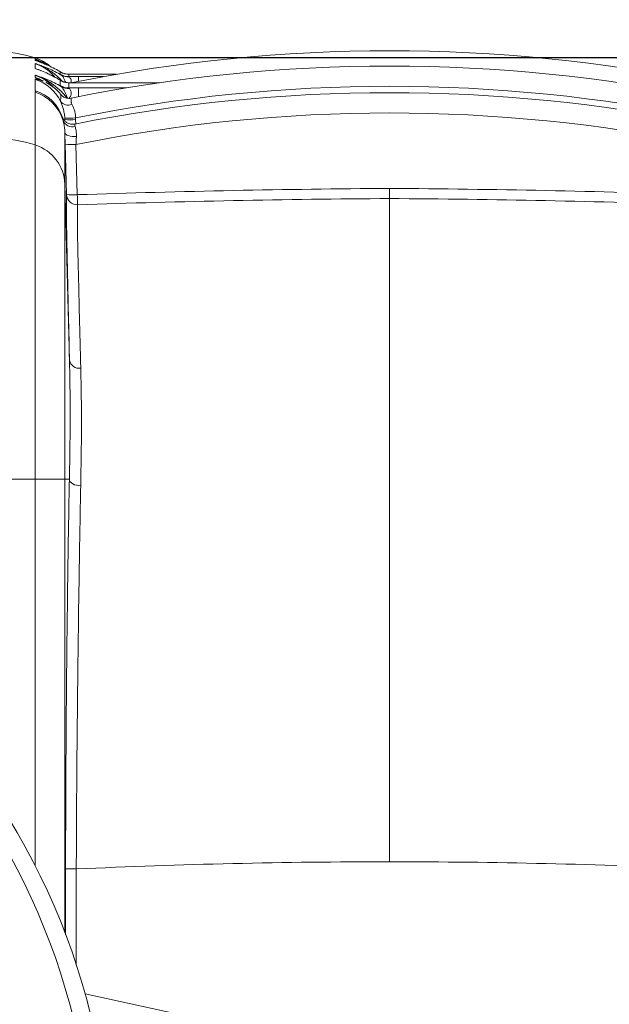
# Model space of a CAD drawing. Units: millimetres. Extents: x 125 to 42679, y 121 to 7300.
# Drawn here: x 3744 to 4019, y 1434 to 1895 of the extents above; entities that cross this region are included whole.
import ezdxf

# ---------------------------------------------------------------- set-up
doc = ezdxf.new("R2010")
doc.units = ezdxf.units.MM
doc.header["$LTSCALE"] = 25
doc.header["$PDSIZE"] = -1
doc.dimstyles.new('ISO-25', dxfattribs={"dimtxt": 2.5, "dimasz": 2.5, "dimexe": 1.25, "dimexo": 0.625, "dimtad": 1, "dimtxsty": 'Standard', "dimcen": 2.5, "dimadec": 0, "dimazin": 0, "dimtfac": 1, "dimtmove": 0, "dimatfit": 3, "dimfxl": 1, "dimarcsym": 0})

# ---------------------------------------------------------------- blocks, each defined once
blk = doc.blocks.new('Monoblock-Dessus')
at = {"color": 7, "linetype": 'Continuous', "lineweight": 15}
for p, q in [((3750.98, 1876.13), (3750.98, 1876.66)), ((3750.98, 1875.52), (3750.98, 1875.95)), ((3750.98, 1871.74), (3750.98, 1874.04)), ((3750.98, 1871.74), (3752.61, 1871.06)), ((3750.98, 1867.54), (3750.98, 1868.57)), ((3750.98, 1861.36), (3750.98, 1866.66)), ((3762.71, 1869.02), (3762.71, 1870.12)), ((3762.71, 1863.71), (3762.71, 1866.17)), ((3763.49, 1869.76), (3763.29, 1869.86)), ((3763.77, 1865.71), (3763.37, 1865.91)), ((3766.73, 1869.04), (3766.73, 1867.93)), ((3789.02, 1869.03), (3771.48, 1869.03)), ((3771.48, 1869.03), (3771.48, 1869.03)), ((3766.73, 1865.08), (3766.73, 1862.62)), ((3809.01, 1865.07), (3771.57, 1865.07)), ((3750.98, 1835.99), (3750.98, 1860.65)), ((3764.82, 1841.77), (3764.82, 1817.56)), ((3750.98, 1679.56), (3750.98, 1835.99)), ((3765.57, 1812.84), (3764.96, 1836.3)), ((3770.01, 1836.17), (3770.63, 1812.72)), ((3764.82, 1817.56), (3764.82, 1679.56)), ((3764.82, 1817.56), (3766.99, 1735.24)), ((3713.88, 1679.56), (3750.98, 1679.56)), ((3764.82, 1679.56), (3750.98, 1679.56)), ((3764.82, 1679.56), (3766.94, 1679.56)), ((3770.18, 1497.24), (3765.18, 1497.24))]:
    blk.add_line(p, q, dxfattribs=at)
at = {"color": 8, "linetype": 'Continuous', "lineweight": 15}
for p, q in [((3763.22, 1869.88), (3763.34, 1869.81)), ((3771.26, 1865.72), (3771.26, 1867.94)), ((3771.26, 1867.94), (3782.92, 1867.94)), ((3789.01, 1869.03), (3771.48, 1869.03)), ((3766.7, 1865.08), (3766.73, 1865.08)), ((3771.15, 1858.53), (3771.15, 1862.65)), ((3771.15, 1862.65), (3793.59, 1862.65)), ((3771.57, 1865.06), (3771.57, 1865.07)), ((3808.98, 1865.06), (3771.57, 1865.06)), ((3763.96, 1848.19), (3764.03, 1847.97)), ((3764.82, 1847.93), (3764.82, 1847.22)), ((3764.84, 1847.14), (3764.82, 1847.93)), ((3769.87, 1847.81), (3769.93, 1845.76)), ((3750.98, 1498.66), (3750.98, 1679.56)), ((3764.82, 1679.56), (3764.82, 1467.4)), ((3765.18, 1466.46), (3765.18, 1497.24)), ((3770.18, 1497.24), (3770.18, 1452.3)), ((3774.29, 1438.79), (4014.45, 1386.58))]:
    blk.add_line(p, q, dxfattribs=at)
at = {"color": 8, "linetype": 'Continuous', "lineweight": 15, "flags": 128}
for points in [[(3754.54, 1865.99), (3752.85, 1866.83), (3750.98, 1867.54)], [(3763.75, 1865.69), (3763.67, 1865.73), (3763.25, 1865.96)]]:
    blk.add_lwpolyline(points, dxfattribs=at)
at = {"color": 7, "linetype": 'Continuous', "lineweight": 15, "flags": 128}
for points in [[(3764.82, 1841.77), (3764.94, 1841.36), (3765.26, 1840.97), (3765.77, 1840.62), (3766.46, 1840.32), (3767.28, 1840.09), (3768.21, 1839.94), (3769.21, 1839.87), (3770.23, 1839.88)], [(3772.23, 1676.57), (3771.23, 1676.6), (3770.26, 1676.76), (3769.35, 1677.03), (3768.55, 1677.4), (3767.88, 1677.86), (3767.38, 1678.39), (3767.06, 1678.96), (3766.94, 1679.56)]]:
    blk.add_lwpolyline(points, dxfattribs=at)
at = {"color": 7, "linetype": 'Continuous', "lineweight": 15}
for centre, radius, start, end in [((3732.54, 1819.56), 60, 72.1002, 108.1199), ((3916.58, 1136.1), 743.95, 78.50168, 101.48595), ((3744.83, 1857.63), 20, 49.9099, 72.1002), ((3916.58, 1128.94), 743.95, 78.46708, 101.53345), ((3744.84, 1847.63), 19.99, 25.9729, 72.1264), ((3766.73, 1877.04), 8, 239.8099, 270.0002), ((3766.73, 1875.93), 8, 239.813, 270.0004), ((3766.73, 1873.08), 8, 239.8211, 270.0009), ((3766.72, 1874.81), 7.09, 239.8902, 271.0566), ((3747.05, 1847.09), 20.21, 38.253, 64.1684), ((3766.73, 1870.63), 8, 239.828, 270.0013), ((3766.67, 1869.53), 7.14, 240.2629, 271.3162), ((3916.58, 1128.94), 734.47, 78.47526, 101.52474), ((3744.85, 1841.63), 19.98, 16.903, 72.1486), ((3916.58, 1116.47), 743.95, 78.59044, 101.40955), ((3766.24, 1858.88), 4.24, 216.1179, 295.0434), ((3768.38, 1849.12), 4.72, 200.7913, 285.2996), ((3767.16, 1873.2), 24.75, 264.5095, 276.2061), ((3767.96, 1872.58), 24.85, 262.7394, 274.4104), ((3916.58, 1116.47), 734.47, 78.4891, 101.5109), ((3732.54, 1778.65), 60.24, 72.1736, 108.0455), ((3744.9, 1817.01), 19.93, 1.5857, 72.247), ((3768.1, 1860.96), 24.86, 262.7421, 274.4052), ((3770.57, 1812.98), 5, 181.5628, 271.9775), ((3768.72, 1837.54), 24.9, 262.7525, 274.4025), ((3621.7, 1806.76), 149.04, 0.4724, 2.2917), ((3771.5, 1736.06), 4.59, 190.3863, 279.3637), ((3456.58, 1349.56), 330, 273.6506, 86.3494), ((3456.58, 1349.56), 321.76, 273.6159, 86.3841)]:
    blk.add_arc(centre, radius, start, end, dxfattribs=at)
at = {"color": 8, "linetype": 'Continuous', "lineweight": 15}
for centre, radius, start, end in [((3744.83, 1857.1), 20, 55.0004, 72.1012), ((3744.83, 1856.92), 20, 58.0227, 72.1015), ((3744.85, 1842.34), 19.98, 18.9453, 72.1457)]:
    blk.add_arc(centre, radius, start, end, dxfattribs=at)
at = {"color": 7, "linetype": 'Continuous', "lineweight": 15}
for points, knots in [([(3750.98, 1875.95), (3750.98, 1875.96), (3751.01, 1875.96), (3751.12, 1875.94), (3751.2, 1875.92), (3751.37, 1875.88), (3751.46, 1875.85), (3751.6, 1875.82), (3751.65, 1875.82), (3751.65, 1875.83), (3751.6, 1875.85), (3751.46, 1875.91), (3751.37, 1875.95), (3751.2, 1876.02), (3751.12, 1876.06), (3751.01, 1876.11), (3750.98, 1876.12), (3750.98, 1876.13)], [0, 0, 0, 0, 0.125, 0.125, 0.25, 0.25, 0.375, 0.375, 0.5, 0.5, 0.625, 0.625, 0.75, 0.75, 0.875, 0.875, 1, 1, 1, 1]), ([(3763.22, 1869.88), (3762.18, 1870.51), (3761.13, 1871.09), (3759.04, 1872.19), (3758, 1872.69), (3755.93, 1873.64), (3754.91, 1874.07), (3753.41, 1874.65), (3752.92, 1874.84), (3752.18, 1875.1), (3751.94, 1875.19), (3751.46, 1875.36), (3751.21, 1875.44), (3750.98, 1875.52)], [0, 0, 0, 0, 0.25, 0.25, 0.5, 0.5, 0.75, 0.75, 0.875, 0.875, 0.9375, 0.9375, 1, 1, 1, 1]), ([(3756.73, 1873.26), (3756.53, 1873.4), (3756.1, 1873.7), (3755.48, 1874.08), (3754.92, 1874.4), (3754.49, 1874.63), (3754.16, 1874.8), (3753.97, 1874.9), (3753.87, 1874.94), (3753.9, 1874.93), (3753.9, 1874.93)], [0, 0, 0, 0, 0.143565, 0.311222, 0.451391, 0.578803, 0.706812, 0.8444, 0.997128, 1, 1, 1, 1]), ([(3760.14, 1867.68), (3759.94, 1867.97), (3759.06, 1869.17), (3756.95, 1870.97), (3754.08, 1872.86), (3751.94, 1873.67), (3750.98, 1874.04)], [0, 0, 0, 0, 0.097351, 0.41079, 0.734828, 1, 1, 1, 1]), ([(3763.25, 1865.96), (3761.15, 1867.24), (3759.05, 1868.35), (3755.94, 1869.79), (3754.91, 1870.23), (3753.41, 1870.84), (3752.92, 1871.03), (3752.19, 1871.3), (3751.94, 1871.39), (3751.46, 1871.57), (3751.21, 1871.66), (3750.98, 1871.74)], [0, 0, 0, 0, 0.5, 0.5, 0.75, 0.75, 0.875, 0.875, 0.9375, 0.9375, 1, 1, 1, 1]), ([(3753.76, 1870.69), (3753.7, 1870.72), (3753.02, 1871.01), (3752.37, 1871.24), (3751.78, 1871.46)], [0, 0, 0, 0, 0.087266, 1, 1, 1, 1]), ([(3753.43, 1873.21), (3753.62, 1873.15), (3754.82, 1872.75), (3757.09, 1871.8), (3760.16, 1870.37), (3762.16, 1869.24), (3763.16, 1868.68)], [0, 0, 0, 0, 0.0622841, 0.3923055, 0.6944207, 1, 1, 1, 1]), ([(3763.13, 1863.33), (3762.1, 1863.93), (3761.07, 1864.49), (3759.52, 1865.27), (3759, 1865.52), (3757.96, 1866), (3757.45, 1866.23), (3755.9, 1866.88), (3754.89, 1867.28), (3753.4, 1867.81), (3752.9, 1867.97), (3752.18, 1868.21), (3751.81, 1868.32), (3751.45, 1868.43), (3751.21, 1868.5), (3751.09, 1868.54), (3750.98, 1868.57)], [0, 0, 0, 0, 0.25, 0.25, 0.375, 0.375, 0.5, 0.5, 0.75, 0.75, 0.875, 0.875, 0.9375, 0.96875, 0.96875, 1, 1, 1, 1]), ([(3750.98, 1866.66), (3750.98, 1866.7), (3751.07, 1866.71), (3751.34, 1866.68), (3751.45, 1866.67), (3751.71, 1866.62), (3751.86, 1866.59), (3752.37, 1866.47), (3752.79, 1866.36), (3753.49, 1866.15), (3753.74, 1866.07), (3754.12, 1865.95), (3754.25, 1865.91), (3754.44, 1865.85), (3754.5, 1865.83), (3754.58, 1865.8), (3754.6, 1865.8), (3754.63, 1865.79), (3754.63, 1865.79), (3754.6, 1865.81), (3754.58, 1865.82), (3754.53, 1865.85), (3754.5, 1865.86), (3754.41, 1865.9), (3754.35, 1865.93), (3754.16, 1866.01), (3754.03, 1866.07), (3753.66, 1866.24), (3753.41, 1866.34), (3752.96, 1866.55), (3752.74, 1866.64), (3752.34, 1866.82), (3752.16, 1866.9), (3751.67, 1867.12), (3751.42, 1867.24), (3751.07, 1867.43), (3750.98, 1867.5), (3750.98, 1867.54)], [0, 0, 0, 0, 0.125, 0.125, 0.1875, 0.1875, 0.25, 0.25, 0.375, 0.375, 0.4375, 0.4375, 0.46875, 0.46875, 0.484375, 0.484375, 0.492187, 0.492187, 0.5, 0.5, 0.507812, 0.507812, 0.515625, 0.515625, 0.53125, 0.53125, 0.5625, 0.5625, 0.625, 0.625, 0.6875, 0.6875, 0.75, 0.75, 0.875, 0.875, 1, 1, 1, 1]), ([(3754.48, 1865.95), (3754.48, 1865.95), (3754.46, 1865.96), (3754.5, 1865.95), (3754.61, 1865.89), (3754.63, 1865.88)], [0, 0, 0, 0, 0.107306, 0.822033, 1, 1, 1, 1]), ([(3763.37, 1865.82), (3763.1, 1865.99), (3762.08, 1866.63), (3760.28, 1867.62), (3758.06, 1868.78), (3756.61, 1869.45), (3755.91, 1869.77)], [0, 0, 0, 0, 0.10902, 0.410457, 0.713082, 1, 1, 1, 1]), ([(3766.53, 1869.06), (3766.39, 1869.06), (3765.97, 1869.06), (3765.33, 1869.16), (3764.65, 1869.31), (3764.13, 1869.48), (3763.75, 1869.62), (3763.51, 1869.73), (3763.37, 1869.79), (3763.32, 1869.82), (3763.33, 1869.81), (3763.33, 1869.81)], [0, 0, 0, 0, 0.098903, 0.283258, 0.444553, 0.573442, 0.672841, 0.761356, 0.850237, 0.965603, 1, 1, 1, 1]), ([(3766.71, 1865.1), (3766.55, 1865.1), (3766.13, 1865.09), (3765.49, 1865.18), (3764.85, 1865.31), (3764.36, 1865.45), (3764.02, 1865.58), (3763.8, 1865.67), (3763.7, 1865.71), (3763.71, 1865.71), (3763.71, 1865.71)], [0, 0, 0, 0, 0.105864, 0.291479, 0.449947, 0.578392, 0.688614, 0.797893, 0.919568, 1, 1, 1, 1]), ([(3766.73, 1867.93), (3766.68, 1867.92), (3766.65, 1867.9), (3766.67, 1867.85), (3766.69, 1867.83), (3766.75, 1867.78), (3766.79, 1867.75), (3766.85, 1867.72)], [0, 0, 0, 0, 0.5, 0.5, 0.75, 0.75, 1, 1, 1, 1]), ([(3750.98, 1860.65), (3750.98, 1860.71), (3751.03, 1860.75), (3751.13, 1860.84), (3751.17, 1860.89), (3751.17, 1861.01), (3751.13, 1861.08), (3751.03, 1861.23), (3750.98, 1861.3), (3750.98, 1861.36)], [0, 0, 0, 0, 0.25, 0.25, 0.5, 0.5, 0.75, 0.75, 1, 1, 1, 1]), ([(3759.45, 1863.06), (3759.44, 1863.07), (3759.04, 1863.6), (3758.49, 1864.03), (3757.95, 1864.44)], [0, 0, 0, 0, 0.012537, 1, 1, 1, 1]), ([(3766.73, 1862.62), (3766.68, 1862.61), (3766.65, 1862.59), (3766.68, 1862.53), (3766.69, 1862.51), (3766.75, 1862.46), (3766.79, 1862.43), (3766.84, 1862.4)], [0, 0, 0, 0, 0.5, 0.5, 0.75, 0.75, 1, 1, 1, 1]), ([(3771.57, 1865.07), (3770.97, 1865.07), (3769.72, 1865.07), (3768.09, 1865.08), (3767.08, 1865.09), (3766.7, 1865.09)], [0, 0, 0, 0, 0.3632302, 0.7571688, 1, 1, 1, 1]), ([(3767.83, 1857.87), (3767.79, 1857.86), (3767.41, 1857.75), (3766.66, 1857.74), (3765.68, 1857.87), (3764.8, 1858.17), (3764.05, 1858.59), (3763.43, 1859.07), (3763.1, 1859.45), (3762.95, 1859.63)], [0, 0, 0, 0, 0.022938, 0.219817, 0.400839, 0.568455, 0.7249, 0.870991, 1, 1, 1, 1]), ([(3764.8, 1848.57), (3764.77, 1848.97), (3764.74, 1849.37), (3764.65, 1850.16), (3764.59, 1850.54), (3764.4, 1851.66), (3764.23, 1852.37), (3763.95, 1853.37), (3763.85, 1853.69), (3763.65, 1854.3), (3763.55, 1854.59), (3763.24, 1855.42), (3763.02, 1855.93), (3762.81, 1856.38)], [0, 0, 0, 0, 0.125, 0.125, 0.25, 0.25, 0.5, 0.5, 0.625, 0.625, 0.75, 0.75, 1, 1, 1, 1]), ([(3768.03, 1855.04), (3768.27, 1854.65), (3768.5, 1854.22), (3768.82, 1853.52), (3768.93, 1853.28), (3769.13, 1852.76), (3769.22, 1852.49), (3769.48, 1851.67), (3769.62, 1851.09), (3769.76, 1850.18), (3769.79, 1849.86), (3769.84, 1849.23), (3769.84, 1848.92), (3769.84, 1848.6)], [0, 0, 0, 0, 0.25, 0.25, 0.375, 0.375, 0.5, 0.5, 0.75, 0.75, 0.875, 0.875, 1, 1, 1, 1]), ([(3763.76, 1848.82), (3763.76, 1848.83), (3763.73, 1848.91), (3763.7, 1848.99), (3763.68, 1849.06), (3763.68, 1849.05), (3763.68, 1849.05)], [0, 0, 0, 0, 0.030646, 0.362886, 0.744947, 1, 1, 1, 1]), ([(3769.41, 1845.73), (3769.1, 1845.68), (3768.48, 1845.58), (3767.54, 1845.67), (3766.68, 1845.91), (3765.93, 1846.26), (3765.29, 1846.7), (3764.77, 1847.19), (3764.36, 1847.69), (3764.06, 1848.17), (3763.86, 1848.57), (3763.79, 1848.75), (3763.76, 1848.82)], [0, 0, 0, 0, 0.130931, 0.264076, 0.387938, 0.503681, 0.61163, 0.711526, 0.802372, 0.882903, 0.954186, 1, 1, 1, 1]), ([(3764.82, 1841.77), (3764.81, 1842.43), (3764.76, 1843.03), (3764.64, 1844.16), (3764.56, 1844.68), (3764.39, 1845.63), (3764.3, 1846.06), (3764.13, 1846.81), (3764.05, 1847.15), (3763.97, 1847.44)], [0, 0, 0, 0, 0.25, 0.25, 0.5, 0.5, 0.75, 0.75, 1, 1, 1, 1]), ([(3769.63, 1844.56), (3769.7, 1844.31), (3769.79, 1844.02), (3769.94, 1843.38), (3770.02, 1843.01), (3770.22, 1841.81), (3770.29, 1840.9), (3770.23, 1839.88)], [0, 0, 0, 0, 0.25, 0.25, 0.5, 0.5, 1, 1, 1, 1]), ([(3764.96, 1836.3), (3764.94, 1837.25), (3764.91, 1838.18), (3764.87, 1840), (3764.84, 1840.9), (3764.82, 1841.77)], [0, 0, 0, 0, 0.5, 0.5, 1, 1, 1, 1]), ([(3770.23, 1839.88), (3770.19, 1839.29), (3770.16, 1838.68), (3770.09, 1837.45), (3770.05, 1836.82), (3770.01, 1836.17)], [0, 0, 0, 0, 0.5, 0.5, 1, 1, 1, 1]), ([(3916.58, 1810.91), (3916.58, 1810.93), (3916.58, 1810.98), (3916.58, 1811.13), (3916.58, 1811.23), (3916.58, 1811.48), (3916.58, 1811.63), (3916.58, 1811.98), (3916.58, 1812.18), (3916.58, 1812.61), (3916.58, 1812.84), (3916.58, 1813.34), (3916.58, 1813.61), (3916.58, 1814.16), (3916.58, 1814.45), (3916.58, 1815.03), (3916.58, 1815.34), (3916.58, 1815.64)], [0, 0, 0, 0, 0.125, 0.125, 0.25, 0.25, 0.375, 0.375, 0.5, 0.5, 0.625, 0.625, 0.75, 0.75, 0.875, 0.875, 1, 1, 1, 1]), ([(3766.99, 1735.24), (3766.78, 1744.08), (3766.6, 1752.15), (3766.27, 1766.73), (3766.13, 1773.24), (3765.98, 1780.32), (3765.95, 1781.68), (3765.91, 1783.64), (3765.89, 1784.28), (3765.87, 1785.53), (3765.86, 1786.14), (3765.8, 1789.11), (3765.76, 1791.23), (3765.69, 1794.97), (3765.66, 1796.58), (3765.61, 1799.29), (3765.6, 1800.39), (3765.59, 1801.63), (3765.58, 1801.97), (3765.58, 1802.32), (3765.58, 1802.38), (3765.58, 1802.5), (3765.58, 1802.69), (3765.58, 1802.88), (3765.58, 1803.5), (3765.58, 1803.99), (3765.58, 1805.46), (3765.58, 1806.43), (3765.58, 1809.27), (3765.58, 1811.1), (3765.57, 1812.84)], [0, 0, 0, 0, 0.125, 0.125, 0.25, 0.25, 0.28125, 0.28125, 0.296875, 0.296875, 0.3125, 0.3125, 0.375, 0.375, 0.4375, 0.4375, 0.5, 0.5, 0.53125, 0.53125, 0.539062, 0.539062, 0.546875, 0.5625, 0.5625, 0.625, 0.625, 0.75, 0.75, 1, 1, 1, 1]), ([(3916.58, 1500.62), (3916.58, 1519.2), (3916.58, 1556.38), (3916.58, 1610.21), (3916.58, 1660.28), (3916.58, 1704.84), (3916.58, 1742.37), (3916.58, 1771.57), (3916.58, 1791.44), (3916.58, 1798), (3916.58, 1803.79), (3916.58, 1807.58), (3916.58, 1810.91)], [0, 0, 0, 0, 0.031411, 0.0628221, 0.0942331, 0.1256442, 0.1570552, 0.1884662, 0.2198773, 0.2512883, 0.2512883, 0.3366623, 0.3366623, 0.3366623, 0.3366623]), ([(3770.74, 1807.99), (3770.74, 1806.26), (3770.74, 1804.45), (3770.74, 1801.64), (3770.73, 1800.68), (3770.73, 1799.23), (3770.73, 1798.74), (3770.72, 1798.12), (3770.72, 1797.94), (3770.72, 1797.75), (3770.72, 1797.63), (3770.72, 1797.57), (3770.72, 1797.25), (3770.72, 1796.93), (3770.73, 1795.75), (3770.74, 1794.7), (3770.79, 1792.07), (3770.82, 1790.5), (3770.9, 1786.85), (3770.94, 1784.77), (3771.01, 1781.85), (3771.02, 1781.25), (3771.05, 1780.02), (3771.07, 1779.39), (3771.11, 1777.45), (3771.14, 1776.11), (3771.31, 1769.13), (3771.47, 1762.7), (3771.83, 1748.28), (3772.03, 1740.29), (3772.24, 1731.54)], [0, 0, 0, 0, 0.25, 0.25, 0.375, 0.375, 0.4375, 0.4375, 0.453125, 0.460937, 0.460937, 0.46875, 0.46875, 0.5, 0.5, 0.5625, 0.5625, 0.625, 0.625, 0.6875, 0.6875, 0.703125, 0.703125, 0.71875, 0.71875, 0.75, 0.75, 0.875, 0.875, 1, 1, 1, 1]), ([(3766.94, 1679.56), (3767.04, 1684.69), (3767.13, 1689.7), (3767.22, 1697.05), (3767.25, 1699.47), (3767.28, 1704.25), (3767.29, 1706.6), (3767.3, 1713.57), (3767.27, 1718.09), (3767.16, 1726.87), (3767.08, 1731.12), (3766.99, 1735.24)], [0, 0, 0, 0, 0.25, 0.25, 0.375, 0.375, 0.5, 0.5, 0.75, 0.75, 1, 1, 1, 1]), ([(3772.24, 1731.54), (3772.34, 1727.48), (3772.43, 1723.29), (3772.55, 1714.63), (3772.58, 1710.17), (3772.58, 1703.29), (3772.57, 1700.96), (3772.53, 1696.24), (3772.51, 1693.85), (3772.42, 1686.59), (3772.33, 1681.63), (3772.23, 1676.57)], [0, 0, 0, 0, 0.25, 0.25, 0.5, 0.5, 0.625, 0.625, 0.75, 0.75, 1, 1, 1, 1]), ([(3765.18, 1497.24), (3765.18, 1501.41), (3765.19, 1505.55), (3765.2, 1513.78), (3765.21, 1517.88), (3765.25, 1530.1), (3765.28, 1538.17), (3765.37, 1554.18), (3765.43, 1562.12), (3765.52, 1573.94), (3765.55, 1577.87), (3765.62, 1585.69), (3765.66, 1589.59), (3765.77, 1601.17), (3765.86, 1608.75), (3766.04, 1623.64), (3766.14, 1630.95), (3766.34, 1645.31), (3766.45, 1652.35), (3766.69, 1666.16), (3766.81, 1672.93), (3766.94, 1679.56)], [0, 0, 0, 0, 0.0625, 0.0625, 0.125, 0.125, 0.25, 0.25, 0.375, 0.375, 0.4375, 0.4375, 0.5, 0.5, 0.625, 0.625, 0.75, 0.75, 0.875, 0.875, 1, 1, 1, 1]), ([(3772.23, 1676.57), (3772.1, 1670.06), (3771.98, 1663.42), (3771.74, 1649.87), (3771.63, 1642.97), (3771.41, 1628.89), (3771.3, 1621.72), (3771.1, 1607.12), (3771.01, 1599.69), (3770.87, 1588.34), (3770.83, 1584.51), (3770.74, 1576.83), (3770.7, 1572.96), (3770.58, 1561.3), (3770.51, 1553.45), (3770.41, 1541.56), (3770.38, 1537.58), (3770.33, 1531.57), (3770.32, 1529.56), (3770.29, 1525.55), (3770.28, 1523.53), (3770.25, 1517.49), (3770.23, 1513.46), (3770.2, 1507.39), (3770.2, 1505.36), (3770.19, 1502.32), (3770.19, 1501.3), (3770.18, 1499.78), (3770.18, 1499.02), (3770.18, 1498.13), (3770.18, 1497.74), (3770.18, 1497.49), (3770.18, 1497.36), (3770.18, 1497.24)], [0, 0, 0, 0, 0.125, 0.125, 0.25, 0.25, 0.375, 0.375, 0.5, 0.5, 0.5625, 0.5625, 0.625, 0.625, 0.75, 0.75, 0.8125, 0.8125, 0.84375, 0.84375, 0.875, 0.875, 0.9375, 0.9375, 0.96875, 0.96875, 0.984375, 0.984375, 0.992188, 0.996094, 0.998047, 0.998047, 1, 1, 1, 1])]:
    blk.add_open_spline(points, degree=3, knots=knots, dxfattribs=at)
at = {"color": 8, "linetype": 'Continuous', "lineweight": 15}
for points, knots in [([(3750.98, 1874.04), (3750.98, 1874.03), (3751.78, 1873.79), (3752.61, 1873.5), (3753.43, 1873.21)], [0, 0, 0, 0, 0.009018, 1, 1, 1, 1]), ([(3763.63, 1865.77), (3763.2, 1866.25), (3761.68, 1867.94), (3759.02, 1869.99), (3755.86, 1871.98), (3753.34, 1873.2), (3751.68, 1873.81), (3750.99, 1874.03), (3750.98, 1874.04)], [0, 0, 0, 0, 0.125562, 0.447679, 0.651859, 0.855975, 0.997958, 1, 1, 1, 1]), ([(3750.98, 1871.74), (3750.99, 1871.74), (3751.26, 1871.65), (3751.52, 1871.54), (3751.77, 1871.43)], [0, 0, 0, 0, 0.036369, 1, 1, 1, 1]), ([(3757.95, 1864.44), (3757.59, 1864.79), (3756.35, 1865.98), (3753.99, 1867.41), (3751.89, 1868.22), (3750.98, 1868.57)], [0, 0, 0, 0, 0.189698, 0.646626, 1, 1, 1, 1]), ([(3765.92, 1857.87), (3765.84, 1857.97), (3764.74, 1859.35), (3762.38, 1861.84), (3758.99, 1864.59), (3755.78, 1866.57), (3753.26, 1867.78), (3751.63, 1868.37), (3750.99, 1868.57), (3750.98, 1868.57)], [0, 0, 0, 0, 0.02149, 0.285467, 0.549309, 0.720113, 0.890859, 0.998325, 1, 1, 1, 1]), ([(3765.22, 1865.24), (3765.08, 1865.57), (3764.75, 1866.36), (3764.27, 1867.35), (3763.73, 1868.21), (3763.35, 1868.52), (3763.16, 1868.68)], [0, 0, 0, 0, 0.1951489, 0.474748, 0.7373773, 1, 1, 1, 1]), ([(3766.85, 1867.72), (3767.03, 1867.58), (3767.39, 1867.31), (3767.71, 1866.62), (3767.87, 1865.86), (3767.82, 1865.33), (3767.8, 1865.08)], [0, 0, 0, 0, 0.289404, 0.578664, 0.804148, 1, 1, 1, 1]), ([(3766.06, 1857.85), (3766.03, 1857.9), (3765.93, 1858.11), (3765.69, 1858.63), (3765.27, 1859.6), (3764.77, 1860.81), (3764.23, 1861.97), (3763.69, 1862.84), (3763.32, 1863.17), (3763.13, 1863.33)], [0, 0, 0, 0, 0.019143, 0.085342, 0.209662, 0.413905, 0.618003, 0.809006, 1, 1, 1, 1]), ([(3766.84, 1862.4), (3767.01, 1862.25), (3767.35, 1861.96), (3767.74, 1861.06), (3767.82, 1859.99), (3767.56, 1858.94), (3767.28, 1858.35), (3766.98, 1857.95), (3766.82, 1857.81), (3766.78, 1857.78)], [0, 0, 0, 0, 0.190895, 0.381696, 0.676554, 0.776612, 0.902877, 0.978574, 1, 1, 1, 1]), ([(3762.81, 1856.38), (3762.8, 1856.54), (3762.76, 1856.84), (3762.94, 1857.54), (3763.01, 1858.39), (3762.94, 1859.15), (3762.93, 1859.61), (3762.93, 1859.61), (3762.93, 1859.62)], [0, 0, 0, 0, 0.154232, 0.309971, 0.465543, 0.660025, 0.854353, 1, 1, 1, 1]), ([(3767.84, 1857.83), (3767.84, 1857.83), (3767.84, 1857.85), (3767.84, 1857.58), (3767.83, 1857.02), (3767.84, 1856.32), (3767.83, 1855.62), (3767.97, 1855.24), (3768.03, 1855.04)], [0, 0, 0, 0, 0.108883, 0.330174, 0.544727, 0.765474, 0.881623, 1, 1, 1, 1]), ([(3763.97, 1847.44), (3763.9, 1847.79), (3763.75, 1848.5), (3763.71, 1848.95), (3763.74, 1848.85), (3763.75, 1848.82)], [0, 0, 0, 0, 0.399675, 0.80918, 1, 1, 1, 1]), ([(3769.42, 1845.7), (3769.41, 1845.69), (3769.4, 1845.66), (3769.44, 1845.3), (3769.56, 1844.82), (3769.63, 1844.56)], [0, 0, 0, 0, 0.269593, 0.61773, 1, 1, 1, 1])]:
    blk.add_open_spline(points, degree=3, knots=knots, dxfattribs=at)
at = {"color": 7, "linetype": 'Continuous', "lineweight": 15}
for points in [[(3762.71, 1870.12), (3762.71, 1870.14), (3762.88, 1870.07), (3763.22, 1869.88)], [(3763.16, 1868.68), (3762.86, 1868.88), (3762.71, 1868.99), (3762.71, 1869.02)], [(3762.71, 1866.17), (3762.71, 1866.21), (3762.89, 1866.15), (3763.25, 1865.96)], [(3771.48, 1869.03), (3769.86, 1869.03), (3768.28, 1869.03), (3766.73, 1869.04)], [(3766.73, 1867.93), (3768.21, 1867.94), (3769.72, 1867.94), (3771.26, 1867.94)], [(3763.13, 1863.33), (3762.85, 1863.55), (3762.71, 1863.67), (3762.71, 1863.71)], [(3771.57, 1865.06), (3769.92, 1865.06), (3768.31, 1865.07), (3766.73, 1865.08)], [(3766.73, 1862.62), (3768.18, 1862.64), (3769.65, 1862.65), (3771.15, 1862.65)], [(3764.82, 1847.93), (3764.82, 1848.15), (3764.81, 1848.36), (3764.8, 1848.57)], [(3769.84, 1848.6), (3769.86, 1848.34), (3769.87, 1848.07), (3769.87, 1847.81)], [(3770.63, 1812.72), (3819.26, 1814.32), (3867.92, 1815.3), (3916.58, 1815.64)], [(3916.58, 1815.64), (3965.25, 1815.3), (4013.9, 1814.32), (4062.54, 1812.72)], [(3916.58, 1810.91), (3867.95, 1810.57), (3819.34, 1809.6), (3770.74, 1807.99)], [(4062.42, 1807.99), (4013.82, 1809.6), (3965.21, 1810.57), (3916.58, 1810.91)], [(3916.58, 1500.62), (3867.74, 1500.62), (3818.93, 1499.49), (3770.18, 1497.24)], [(3916.58, 1500.62), (3965.42, 1500.62), (4014.23, 1499.49), (4062.98, 1497.24)]]:
    blk.add_open_spline(points, degree=3, dxfattribs=at)
blk = doc.blocks.new('*D18')
at = {"color": 0, "lineweight": -2, "transparency": 16777216}
for p, q in [((2402.49, 2266.32), (2402.49, 2355.22)), ((4225.98, 2177.42), (2377.49, 2177.42)), ((2402.49, 2177.42), (2402.49, 2112.84)), ((2402.49, 1876.66), (2402.49, 1949.14)), ((4225.98, 1876.66), (2377.49, 1876.66)), ((2402.49, 1787.76), (2402.49, 1698.86))]:
    blk.add_line(p, q, dxfattribs=at)
at = {"color": 0, "transparency": 16777216}
for points in [[(2387.67, 2266.32), (2417.3, 2266.32), (2402.49, 2177.42)], [(2387.67, 1787.76), (2417.3, 1787.76), (2402.49, 1876.66)]]:
    blk.add_solid(points, dxfattribs=at)
at = {"layer": 'Defpoints', "color": 0, "transparency": 16777216}
for p in [(2402.49, 2177.42), (4250.98, 2177.42), (4250.98, 1876.66)]:
    blk.add_point(p, dxfattribs=at)
at = {"color": 0, "transparency": 16777216, "insert": (2402.49, 2030.99), "char_height": 87.5, "attachment_point": 5}
blk.add_mtext('>300', dxfattribs=at)

msp = doc.modelspace()

# ---------------------------------------------------------------- block references
msp.add_blockref('Monoblock-Dessus', (0, 0))

# ---------------------------------------------------------------- dimensions: what is measured, and where the dimension line sits
dim = msp.add_linear_dim(base=(2402.486, 2177.421), p1=(4250.977, 1876.657), p2=(4250.977, 2177.421), angle=90, text='>300', dimstyle='ISO-25', override={"dimtxt": 87.5, "dimasz": 88.9, "dimexe": 25, "dimexo": 25, "dimgap": 38.1, "dimtih": 1, "dimtoh": 1, "dimzin": 0, "dimadec": 2, "dimtzin": 0})
dim.commit()
dim.dimension.update_dxf_attribs({"geometry": '*D18', "text_midpoint": (2402.486, 2030.993), "dimtype": 160})

doc.saveas('drawing.dxf')
